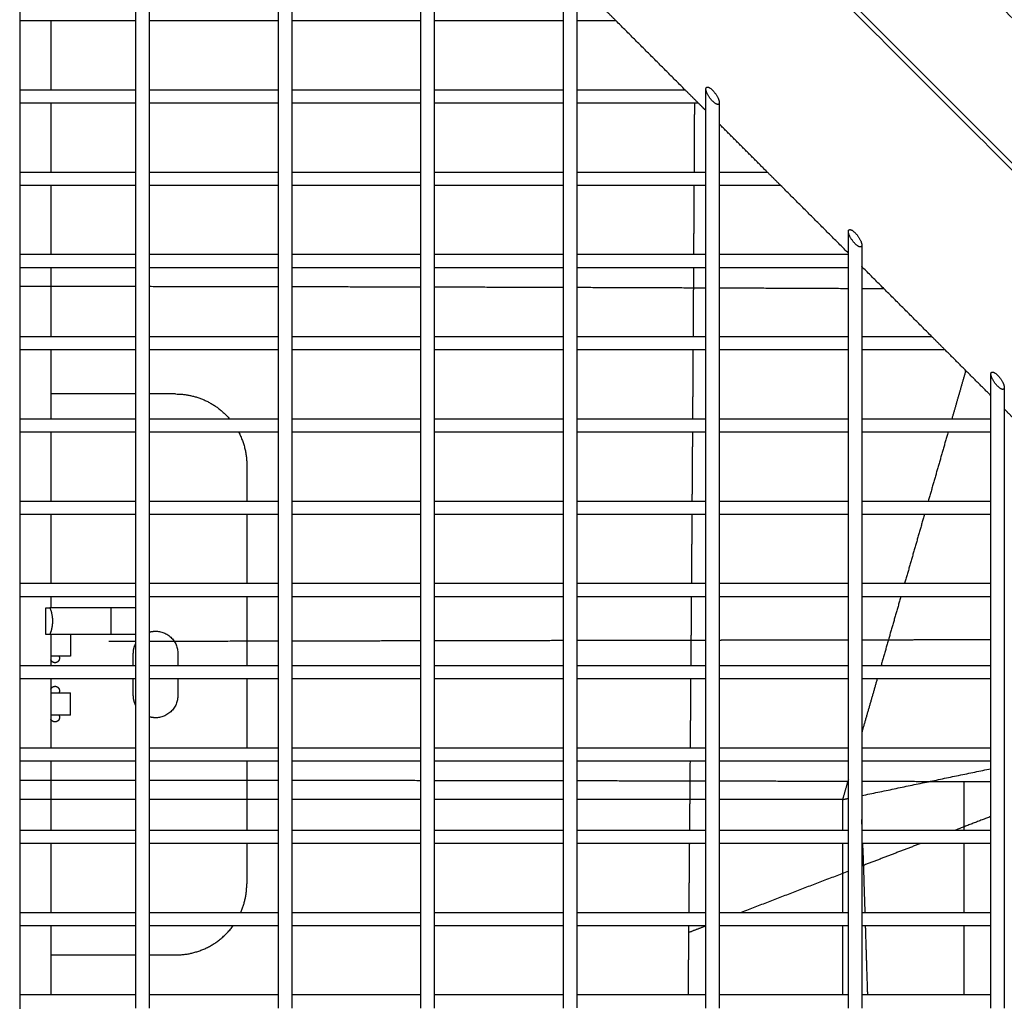
# Model space of a CAD drawing. Units: millimetres. Extents: x -4448 to 4448, y -4448 to 4448.
# Drawn here: x 19 to 370, y -766 to -416 of the extents above; entities that cross this region are included whole.
import ezdxf

# ---------------------------------------------------------------- set-up
doc = ezdxf.new("R2010")
doc.units = ezdxf.units.MM
doc.layers.add('DX-815', color=7, linetype='Continuous', true_color=0x000000)

msp = doc.modelspace()

# ---------------------------------------------------------------- linework, layer by layer
at = {"layer": 'DX-815', "lineweight": -3}
for points in [[(1130.23, -1032.9), (657.17, -559.78), (184.1, -86.67)], [(87.5, -184.33), (560.53, -657.42), (1033.56, -1130.51)], [(628.39, -533.49), (488.4, -393.49), (348.41, -253.49)], [(19.05, -294.42), (19.05, -619.43), (19.05, -944.44)], [(456.05, -498.71), (376.87, -419.52), (297.68, -340.34)], [(253.95, -348.31), (393.88, -488.27), (533.82, -628.22)], [(60.48, -416.51), (60.48, -414.12), (60.48, -411.74)], [(65.25, -411.74), (65.25, -414.13), (65.25, -416.51)], [(111.28, -416.51), (111.28, -414.12), (111.28, -411.74)], [(116.05, -411.74), (116.05, -414.12), (116.05, -416.51)], [(162.08, -416.51), (162.08, -414.13), (162.08, -411.74)], [(166.85, -411.73), (166.85, -414.12), (166.85, -416.51)], [(212.88, -416.51), (212.88, -414.12), (212.88, -411.74)], [(217.65, -411.74), (217.65, -414.13), (217.65, -416.51)], [(231.67, -416.51), (229.28, -414.13), (226.89, -411.74)], [(30.16, -416.51), (24.61, -416.51), (19.05, -416.51)], [(30.16, -416.51), (30.16, -428.79), (30.16, -441.07)], [(60.48, -416.51), (45.32, -416.51), (30.16, -416.51)], [(60.48, -441.07), (60.48, -428.79), (60.48, -416.51)], [(65.25, -416.51), (65.25, -428.79), (65.25, -441.07)], [(111.28, -416.51), (88.27, -416.51), (65.25, -416.51)], [(111.28, -441.07), (111.28, -428.79), (111.28, -416.51)], [(162.08, -416.51), (139.07, -416.51), (116.05, -416.51)], [(116.05, -416.51), (116.05, -428.79), (116.05, -441.06)], [(162.08, -441.07), (162.08, -428.79), (162.08, -416.51)], [(212.88, -416.51), (189.87, -416.51), (166.85, -416.51)], [(166.85, -416.51), (166.85, -428.79), (166.85, -441.07)], [(212.88, -441.07), (212.88, -428.79), (212.88, -416.51)], [(217.65, -416.51), (217.65, -428.79), (217.65, -441.07)], [(231.67, -416.51), (224.66, -416.51), (217.66, -416.51)], [(256.22, -441.07), (243.94, -428.79), (231.67, -416.51)], [(19.05, -441.07), (24.61, -441.07), (30.17, -441.07)], [(30.17, -441.07), (45.32, -441.07), (60.48, -441.07)], [(60.48, -445.84), (60.48, -443.45), (60.48, -441.07)], [(65.25, -441.07), (65.25, -443.46), (65.25, -445.84)], [(65.26, -441.07), (88.27, -441.07), (111.28, -441.07)], [(111.28, -445.84), (111.28, -443.46), (111.28, -441.07)], [(116.05, -441.06), (116.05, -443.45), (116.05, -445.84)], [(116.05, -441.07), (139.07, -441.07), (162.08, -441.07)], [(162.08, -445.84), (162.08, -443.45), (162.08, -441.07)], [(166.85, -441.07), (166.85, -443.46), (166.85, -445.84)], [(166.86, -441.07), (189.87, -441.07), (212.88, -441.07)], [(212.88, -445.84), (212.88, -443.45), (212.88, -441.07)], [(217.65, -441.07), (217.65, -443.45), (217.65, -445.84)], [(217.66, -441.07), (236.94, -441.07), (256.22, -441.07)], [(260.99, -445.84), (258.61, -443.46), (256.22, -441.07)], [(263.68, -448.53), (263.68, -444.67), (263.68, -440.82)], [(268.45, -445.59), (268.45, -449.45), (268.45, -453.3)], [(30.16, -445.84), (24.61, -445.84), (19.06, -445.84)], [(60.48, -445.84), (45.32, -445.84), (30.16, -445.84)], [(30.16, -445.84), (30.16, -458.12), (30.16, -470.4)], [(60.48, -470.39), (60.48, -458.12), (60.48, -445.84)], [(65.25, -445.84), (65.25, -458.12), (65.25, -470.4)], [(111.28, -445.84), (88.27, -445.84), (65.25, -445.84)], [(111.28, -470.4), (111.28, -458.12), (111.28, -445.84)], [(116.05, -445.84), (116.05, -458.12), (116.05, -470.4)], [(162.08, -445.84), (139.07, -445.84), (116.05, -445.84)], [(162.08, -470.4), (162.08, -458.12), (162.08, -445.84)], [(212.88, -445.84), (189.86, -445.84), (166.85, -445.84)], [(166.85, -445.84), (166.85, -458.12), (166.85, -470.4)], [(212.88, -470.39), (212.88, -458.12), (212.88, -445.84)], [(261, -445.84), (239.32, -445.84), (217.65, -445.84)], [(217.65, -445.84), (217.65, -458.12), (217.65, -470.4)], [(263.68, -448.53), (262.34, -447.18), (260.99, -445.84)], [(263.68, -470.4), (263.68, -459.46), (263.68, -448.53)], [(285.54, -470.4), (277, -461.85), (268.45, -453.3)], [(268.45, -453.3), (268.45, -461.85), (268.45, -470.4)], [(19.05, -470.4), (24.61, -470.4), (30.16, -470.4)], [(30.16, -470.4), (45.32, -470.4), (60.48, -470.4)], [(60.48, -475.17), (60.48, -472.78), (60.48, -470.39)], [(65.25, -470.4), (88.27, -470.4), (111.28, -470.4)], [(65.25, -470.4), (65.25, -472.78), (65.25, -475.17)], [(111.28, -475.17), (111.28, -472.78), (111.28, -470.4)], [(116.05, -470.4), (116.05, -472.78), (116.05, -475.17)], [(116.05, -470.4), (139.07, -470.4), (162.08, -470.4)], [(162.08, -475.17), (162.08, -472.78), (162.08, -470.4)], [(166.85, -470.4), (166.85, -472.78), (166.85, -475.17)], [(166.85, -470.4), (189.87, -470.4), (212.88, -470.4)], [(212.88, -475.17), (212.88, -472.78), (212.88, -470.39)], [(217.65, -470.4), (217.65, -472.78), (217.65, -475.17)], [(217.66, -470.4), (240.67, -470.4), (263.68, -470.4)], [(263.68, -475.17), (263.68, -472.78), (263.68, -470.4)], [(268.45, -470.4), (268.45, -472.78), (268.45, -475.17)], [(268.45, -470.4), (277, -470.4), (285.54, -470.4)], [(290.32, -475.17), (287.93, -472.78), (285.54, -470.4)], [(30.17, -475.17), (24.61, -475.17), (19.05, -475.17)], [(30.16, -475.17), (30.16, -487.45), (30.16, -499.73)], [(60.48, -475.17), (45.33, -475.17), (30.17, -475.17)], [(60.48, -499.73), (60.48, -487.45), (60.48, -475.17)], [(65.25, -475.17), (65.25, -487.45), (65.25, -499.73)], [(111.28, -475.17), (88.27, -475.17), (65.26, -475.17)], [(111.28, -499.73), (111.28, -487.45), (111.28, -475.17)], [(162.08, -475.17), (139.06, -475.17), (116.05, -475.17)], [(116.05, -475.17), (116.05, -487.45), (116.05, -499.73)], [(162.08, -499.73), (162.08, -487.45), (162.08, -475.17)], [(166.85, -475.17), (166.85, -487.45), (166.85, -499.73)], [(212.88, -475.17), (189.87, -475.17), (166.85, -475.17)], [(212.88, -499.73), (212.88, -487.45), (212.88, -475.17)], [(217.65, -475.17), (217.65, -487.45), (217.65, -499.73)], [(263.68, -475.17), (240.67, -475.17), (217.66, -475.17)], [(263.68, -499.72), (263.68, -487.45), (263.68, -475.17)], [(268.45, -475.17), (268.45, -487.45), (268.45, -499.73)], [(290.32, -475.17), (279.39, -475.17), (268.46, -475.17)], [(314.48, -499.33), (302.4, -487.25), (290.32, -475.17)], [(314.48, -499.33), (314.48, -495.48), (314.48, -491.62)], [(319.25, -496.39), (319.25, -500.45), (319.25, -504.5)], [(19.05, -499.73), (24.61, -499.73), (30.16, -499.73)], [(30.16, -499.73), (45.32, -499.73), (60.48, -499.73)], [(60.48, -504.5), (60.48, -502.11), (60.48, -499.73)], [(65.25, -499.73), (88.27, -499.73), (111.28, -499.73)], [(65.25, -499.73), (65.25, -502.11), (65.25, -504.5)], [(111.28, -504.5), (111.28, -502.11), (111.28, -499.73)], [(116.05, -499.73), (139.07, -499.73), (162.08, -499.73)], [(116.05, -499.73), (116.05, -502.11), (116.05, -504.5)], [(162.08, -504.5), (162.08, -502.11), (162.08, -499.73)], [(166.85, -499.73), (166.85, -502.11), (166.85, -504.5)], [(166.86, -499.73), (189.87, -499.73), (212.88, -499.73)], [(212.88, -504.5), (212.88, -502.11), (212.88, -499.73)], [(217.65, -499.73), (240.66, -499.73), (263.67, -499.73)], [(217.65, -499.73), (217.65, -502.11), (217.65, -504.5)], [(263.68, -504.5), (263.68, -502.11), (263.68, -499.72)], [(268.45, -499.73), (291.47, -499.73), (314.48, -499.73)], [(268.45, -499.73), (268.45, -502.11), (268.45, -504.5)], [(314.48, -499.73), (314.48, -499.53), (314.48, -499.33)], [(314.48, -504.5), (314.48, -502.11), (314.48, -499.73)], [(30.17, -504.5), (24.61, -504.5), (19.05, -504.5)], [(30.16, -504.5), (30.16, -516.78), (30.16, -529.06)], [(60.48, -504.5), (45.32, -504.5), (30.17, -504.5)], [(60.48, -529.05), (60.48, -516.78), (60.48, -504.5)], [(65.25, -504.5), (65.25, -516.78), (65.25, -529.06)], [(111.28, -504.5), (88.27, -504.5), (65.25, -504.5)], [(111.28, -529.06), (111.28, -516.78), (111.28, -504.5)], [(116.05, -504.5), (116.05, -516.78), (116.05, -529.06)], [(162.08, -504.5), (139.07, -504.5), (116.05, -504.5)], [(162.08, -529.06), (162.08, -516.78), (162.08, -504.5)], [(166.85, -504.5), (166.85, -516.78), (166.85, -529.05)], [(212.88, -504.5), (189.87, -504.5), (166.85, -504.5)], [(212.88, -529.06), (212.88, -516.78), (212.88, -504.5)], [(263.68, -504.5), (240.67, -504.5), (217.65, -504.5)], [(217.65, -504.5), (217.65, -516.78), (217.65, -529.06)], [(263.68, -529.06), (263.68, -516.78), (263.68, -504.5)], [(268.45, -504.5), (268.45, -516.78), (268.45, -529.06)], [(314.48, -504.5), (291.47, -504.5), (268.46, -504.5)], [(314.48, -529.05), (314.48, -516.78), (314.48, -504.5)], [(319.64, -504.5), (319.45, -504.31), (319.25, -504.11)], [(319.25, -504.5), (319.25, -516.78), (319.25, -529.06)], [(319.64, -504.5), (319.45, -504.5), (319.25, -504.5)], [(344.2, -529.06), (331.92, -516.78), (319.64, -504.5)], [(19.05, -529.06), (24.61, -529.06), (30.16, -529.06)], [(30.16, -529.06), (45.32, -529.06), (60.48, -529.06)], [(60.48, -533.83), (60.48, -531.44), (60.48, -529.05)], [(65.25, -529.06), (65.25, -531.44), (65.25, -533.83)], [(65.26, -529.06), (88.27, -529.06), (111.28, -529.06)], [(111.28, -533.83), (111.28, -531.44), (111.28, -529.06)], [(116.05, -529.06), (116.05, -531.44), (116.05, -533.83)], [(116.06, -529.06), (139.07, -529.06), (162.08, -529.06)], [(162.08, -533.83), (162.08, -531.44), (162.08, -529.06)], [(166.85, -529.05), (166.85, -531.44), (166.85, -533.83)], [(166.85, -529.06), (189.87, -529.06), (212.88, -529.06)], [(212.88, -533.83), (212.88, -531.44), (212.88, -529.06)], [(217.65, -529.06), (217.65, -531.44), (217.65, -533.83)], [(217.66, -529.06), (240.67, -529.06), (263.68, -529.06)], [(263.68, -533.83), (263.68, -531.44), (263.68, -529.06)], [(268.45, -529.06), (268.45, -531.44), (268.45, -533.83)], [(268.46, -529.06), (291.47, -529.06), (314.48, -529.06)], [(314.48, -533.83), (314.48, -531.44), (314.48, -529.05)], [(319.25, -529.06), (319.25, -531.44), (319.25, -533.83)], [(319.26, -529.06), (331.73, -529.06), (344.2, -529.06)], [(348.97, -533.83), (346.58, -531.44), (344.2, -529.06)], [(30.16, -533.83), (24.61, -533.83), (19.05, -533.83)], [(30.16, -533.83), (30.16, -541.68), (30.16, -549.53)], [(60.48, -533.83), (45.32, -533.83), (30.16, -533.83)], [(60.48, -549.53), (60.48, -541.68), (60.48, -533.83)], [(111.28, -533.83), (88.27, -533.83), (65.25, -533.83)], [(65.25, -533.83), (65.25, -541.68), (65.25, -549.53)], [(111.28, -558.39), (111.28, -546.11), (111.28, -533.83)], [(116.05, -533.83), (116.05, -546.11), (116.05, -558.39)], [(162.08, -533.83), (139.07, -533.83), (116.05, -533.83)], [(162.08, -558.39), (162.08, -546.11), (162.08, -533.83)], [(166.85, -533.83), (166.85, -546.11), (166.85, -558.38)], [(212.88, -533.83), (189.87, -533.83), (166.86, -533.83)], [(212.88, -558.38), (212.88, -546.11), (212.88, -533.83)], [(217.65, -533.83), (217.65, -546.11), (217.65, -558.39)], [(263.68, -533.83), (240.67, -533.83), (217.66, -533.83)], [(263.68, -558.39), (263.68, -546.11), (263.68, -533.83)], [(268.45, -533.83), (268.45, -546.11), (268.45, -558.39)], [(314.48, -533.83), (291.47, -533.83), (268.45, -533.83)], [(314.48, -558.39), (314.48, -546.11), (314.48, -533.83)], [(319.25, -533.83), (319.25, -546.11), (319.25, -558.39)], [(348.97, -533.83), (334.11, -533.83), (319.26, -533.83)], [(365.28, -550.14), (357.12, -541.99), (348.97, -533.83)], [(356.31, -541.17), (353.84, -549.78), (351.37, -558.39)], [(365.28, -550.14), (365.28, -546.28), (365.28, -542.42)], [(370.05, -547.19), (370.05, -551.06), (370.05, -554.92)], [(30.16, -549.53), (30.16, -553.96), (30.16, -558.39)], [(60.48, -549.53), (45.32, -549.53), (30.17, -549.53)], [(60.48, -638.35), (60.48, -593.94), (60.48, -549.53)], [(65.25, -549.53), (65.25, -591.98), (65.25, -634.44)], [(74.61, -549.53), (69.93, -549.53), (65.25, -549.53)], [(365.28, -558.39), (365.28, -554.26), (365.28, -550.14)], [(373.52, -558.39), (371.79, -556.65), (370.05, -554.92)], [(370.05, -554.92), (370.05, -556.65), (370.05, -558.39)], [(19.05, -558.39), (39.76, -558.39), (60.48, -558.39)], [(65.25, -558.39), (79.57, -558.39), (93.89, -558.39)], [(93.89, -558.39), (102.58, -558.39), (111.28, -558.39)], [(111.28, -563.16), (111.28, -560.77), (111.28, -558.39)], [(116.05, -558.39), (116.05, -560.77), (116.05, -563.16)], [(116.06, -558.39), (139.07, -558.39), (162.08, -558.39)], [(162.08, -563.16), (162.08, -560.77), (162.08, -558.39)], [(166.85, -558.38), (166.85, -560.77), (166.85, -563.16)], [(166.85, -558.39), (189.87, -558.39), (212.88, -558.39)], [(212.88, -563.16), (212.88, -560.77), (212.88, -558.38)], [(217.65, -558.39), (217.65, -560.77), (217.65, -563.16)], [(217.66, -558.39), (240.67, -558.39), (263.68, -558.39)], [(263.68, -563.16), (263.68, -560.77), (263.68, -558.39)], [(268.45, -558.39), (268.45, -560.77), (268.45, -563.16)], [(268.45, -558.39), (291.47, -558.39), (314.48, -558.39)], [(314.48, -563.16), (314.48, -560.77), (314.48, -558.39)], [(319.25, -558.39), (342.27, -558.39), (365.28, -558.39)], [(319.25, -558.39), (319.25, -560.77), (319.25, -563.16)], [(365.28, -563.16), (365.28, -560.77), (365.28, -558.39)], [(370.05, -558.39), (370.05, -560.77), (370.05, -563.16)], [(60.48, -563.16), (39.76, -563.16), (19.05, -563.16)], [(30.16, -563.16), (30.16, -575.44), (30.16, -587.71)], [(97.12, -563.16), (81.19, -563.16), (65.25, -563.16)], [(111.28, -563.16), (104.2, -563.16), (97.12, -563.16)], [(111.28, -587.71), (111.28, -575.44), (111.28, -563.16)], [(162.07, -563.16), (139.06, -563.16), (116.05, -563.16)], [(116.05, -563.16), (116.05, -575.44), (116.05, -587.71)], [(162.08, -587.71), (162.08, -575.44), (162.08, -563.16)], [(212.88, -563.16), (189.86, -563.16), (166.85, -563.16)], [(166.85, -563.16), (166.85, -575.44), (166.85, -587.71)], [(212.88, -587.71), (212.88, -575.44), (212.88, -563.16)], [(217.65, -563.16), (217.65, -575.44), (217.65, -587.71)], [(263.68, -563.16), (240.67, -563.16), (217.66, -563.16)], [(263.68, -587.71), (263.68, -575.44), (263.68, -563.16)], [(268.45, -563.16), (268.45, -575.44), (268.45, -587.71)], [(314.48, -563.16), (291.47, -563.16), (268.45, -563.16)], [(314.48, -587.71), (314.48, -575.44), (314.48, -563.16)], [(319.25, -563.16), (319.25, -575.44), (319.25, -587.71)], [(365.28, -563.16), (342.27, -563.16), (319.26, -563.16)], [(350, -563.16), (346.48, -575.43), (342.95, -587.71)], [(365.28, -587.71), (365.28, -575.44), (365.28, -563.16)], [(370.05, -563.16), (370.05, -575.44), (370.05, -587.71)], [(100.01, -574.93), (100.01, -581.32), (100.01, -587.71)], [(19.05, -587.71), (39.77, -587.71), (60.48, -587.71)], [(65.25, -587.71), (82.63, -587.71), (100.01, -587.71)], [(100.01, -587.71), (105.65, -587.71), (111.28, -587.71)], [(111.28, -592.49), (111.28, -590.1), (111.28, -587.71)], [(116.05, -587.71), (116.05, -590.1), (116.05, -592.49)], [(116.06, -587.71), (139.07, -587.71), (162.08, -587.71)], [(162.08, -592.49), (162.08, -590.1), (162.08, -587.71)], [(166.85, -587.71), (166.85, -590.1), (166.85, -592.49)], [(166.85, -587.71), (189.87, -587.71), (212.88, -587.71)], [(212.88, -592.49), (212.88, -590.1), (212.88, -587.71)], [(217.65, -587.71), (240.67, -587.71), (263.68, -587.71)], [(217.65, -587.71), (217.65, -590.1), (217.65, -592.49)], [(263.68, -592.49), (263.68, -590.1), (263.68, -587.71)], [(268.45, -587.71), (268.45, -590.1), (268.45, -592.49)], [(268.45, -587.71), (291.47, -587.71), (314.48, -587.71)], [(314.48, -592.49), (314.48, -590.1), (314.48, -587.71)], [(319.25, -587.71), (342.27, -587.71), (365.28, -587.71)], [(319.25, -587.71), (319.25, -590.1), (319.25, -592.49)], [(365.28, -592.49), (365.28, -590.1), (365.28, -587.71)], [(370.05, -587.71), (370.05, -590.1), (370.05, -592.49)], [(60.48, -592.49), (39.76, -592.49), (19.05, -592.49)], [(30.16, -592.49), (30.16, -604.77), (30.16, -617.04)], [(100.02, -592.49), (82.64, -592.49), (65.26, -592.49)], [(100.01, -592.49), (100.01, -604.77), (100.01, -617.04)], [(111.28, -592.49), (105.65, -592.49), (100.02, -592.49)], [(111.28, -617.04), (111.28, -604.77), (111.28, -592.49)], [(116.05, -592.49), (116.05, -604.77), (116.05, -617.04)], [(162.08, -592.49), (139.07, -592.49), (116.05, -592.49)], [(162.08, -617.04), (162.08, -604.77), (162.08, -592.49)], [(212.88, -592.49), (189.87, -592.49), (166.85, -592.49)], [(166.85, -592.49), (166.85, -604.77), (166.85, -617.04)], [(212.88, -617.04), (212.88, -604.77), (212.88, -592.49)], [(217.65, -592.49), (217.65, -604.77), (217.65, -617.04)], [(263.68, -592.49), (240.67, -592.49), (217.66, -592.49)], [(263.68, -617.04), (263.68, -604.77), (263.68, -592.49)], [(268.45, -592.49), (268.45, -604.77), (268.45, -617.04)], [(314.48, -592.49), (291.47, -592.49), (268.46, -592.49)], [(314.48, -617.04), (314.48, -604.77), (314.48, -592.49)], [(319.25, -592.49), (319.25, -604.77), (319.25, -617.04)], [(365.28, -592.49), (342.27, -592.49), (319.26, -592.49)], [(341.58, -592.49), (338.05, -604.76), (334.53, -617.04)], [(365.28, -617.04), (365.28, -604.77), (365.28, -592.49)], [(370.05, -592.49), (370.05, -604.77), (370.05, -617.04)], [(19.05, -617.04), (39.77, -617.04), (60.48, -617.04)], [(65.26, -617.04), (82.64, -617.04), (100.01, -617.04)], [(100.01, -617.04), (105.65, -617.04), (111.28, -617.04)], [(111.28, -621.82), (111.28, -619.43), (111.28, -617.04)], [(116.05, -617.04), (116.05, -619.43), (116.05, -621.82)], [(116.06, -617.04), (139.07, -617.04), (162.08, -617.04)], [(162.08, -621.82), (162.08, -619.43), (162.08, -617.04)], [(166.85, -617.04), (166.85, -619.43), (166.85, -621.82)], [(166.85, -617.04), (189.87, -617.04), (212.88, -617.04)], [(212.88, -621.82), (212.88, -619.43), (212.88, -617.04)], [(217.65, -617.04), (217.65, -619.43), (217.65, -621.82)], [(217.66, -617.04), (240.67, -617.04), (263.68, -617.04)], [(263.68, -621.82), (263.68, -619.43), (263.68, -617.04)], [(268.45, -617.04), (268.45, -619.43), (268.45, -621.82)], [(268.45, -617.04), (291.47, -617.04), (314.48, -617.04)], [(314.48, -621.82), (314.48, -619.43), (314.48, -617.04)], [(319.25, -617.04), (319.25, -619.43), (319.25, -621.82)], [(319.26, -617.04), (342.27, -617.04), (365.28, -617.04)], [(365.28, -621.82), (365.28, -619.43), (365.28, -617.04)], [(370.05, -617.04), (370.05, -619.43), (370.05, -621.82)], [(60.48, -621.82), (39.76, -621.82), (19.05, -621.82)], [(30.16, -621.82), (30.16, -623.77), (30.16, -625.73)], [(100.01, -621.82), (82.63, -621.82), (65.25, -621.82)], [(111.28, -621.82), (105.65, -621.82), (100.01, -621.82)], [(100.01, -621.82), (100.01, -634.1), (100.01, -646.37)], [(111.28, -646.37), (111.28, -634.1), (111.28, -621.82)], [(116.05, -621.82), (116.05, -634.09), (116.05, -646.37)], [(162.08, -621.82), (139.07, -621.82), (116.05, -621.82)], [(162.08, -646.37), (162.08, -634.1), (162.08, -621.82)], [(166.85, -621.82), (166.85, -634.1), (166.85, -646.37)], [(212.88, -621.82), (189.87, -621.82), (166.86, -621.82)], [(212.88, -646.37), (212.88, -634.1), (212.88, -621.82)], [(217.65, -621.82), (217.65, -634.1), (217.65, -646.37)], [(263.68, -621.82), (240.67, -621.82), (217.66, -621.82)], [(263.68, -646.37), (263.68, -634.1), (263.68, -621.82)], [(268.45, -621.82), (268.45, -634.1), (268.45, -646.37)], [(314.48, -621.82), (291.47, -621.82), (268.45, -621.82)], [(314.48, -646.37), (314.48, -634.1), (314.48, -621.82)], [(365.28, -621.82), (342.27, -621.82), (319.25, -621.82)], [(319.25, -621.82), (319.25, -634.09), (319.25, -646.37)], [(333.16, -621.82), (329.63, -634.09), (326.11, -646.37)], [(365.28, -646.37), (365.28, -634.1), (365.28, -621.82)], [(370.05, -621.82), (370.05, -634.09), (370.05, -646.37)], [(28.34, -635.25), (28.34, -630.49), (28.34, -625.73)], [(28.34, -625.73), (29.07, -625.73), (29.8, -625.73)], [(51.51, -625.73), (40.65, -625.73), (29.8, -625.73)], [(29.8, -635.25), (29.07, -635.25), (28.34, -635.25)], [(51.51, -635.25), (40.65, -635.25), (29.8, -635.25)], [(30.16, -635.25), (30.16, -639.11), (30.16, -642.97)], [(37.21, -635.25), (37.21, -639.11), (37.21, -642.97)], [(65.25, -634.44), (65.25, -640.4), (65.25, -646.37)], [(50.79, -637.7), (55.64, -637.69), (60.48, -637.68)], [(60.48, -646.37), (60.48, -642.36), (60.48, -638.35)], [(65.25, -637.67), (88.27, -637.62), (111.28, -637.57)], [(116.06, -637.56), (119.5, -637.55), (122.94, -637.54)], [(122.94, -637.54), (142.51, -637.5), (162.08, -637.46)], [(166.86, -637.45), (181.3, -637.42), (195.74, -637.39)], [(195.74, -637.39), (204.31, -637.38), (212.88, -637.36)], [(217.66, -637.35), (240.67, -637.31), (263.68, -637.27)], [(268.45, -637.26), (268.81, -637.26), (269.16, -637.25)], [(269.16, -637.25), (291.82, -637.21), (314.48, -637.18)], [(319.26, -637.17), (331.2, -637.15), (343.14, -637.12)], [(343.14, -637.12), (354.21, -637.11), (365.28, -637.09)], [(59.56, -646.37), (59.56, -644.21), (59.56, -642.05)], [(75.44, -642.05), (75.44, -644.21), (75.44, -646.37)], [(30.16, -642.97), (30.16, -643.64), (30.16, -644.32)], [(30.16, -644.32), (30.16, -645.35), (30.16, -646.37)], [(33.03, -642.97), (32.15, -642.97), (31.28, -642.97)], [(37.21, -642.97), (35.12, -642.97), (33.03, -642.97)], [(19.05, -646.37), (39.31, -646.37), (59.57, -646.37)], [(59.57, -646.37), (60.02, -646.37), (60.48, -646.37)], [(60.48, -651.15), (60.48, -648.76), (60.48, -646.37)], [(65.25, -646.37), (65.25, -648.76), (65.25, -651.15)], [(65.25, -646.37), (70.35, -646.37), (75.44, -646.37)], [(75.44, -646.37), (87.73, -646.37), (100.02, -646.37)], [(100.02, -646.37), (105.65, -646.37), (111.28, -646.37)], [(111.28, -651.15), (111.28, -648.76), (111.28, -646.37)], [(116.05, -646.37), (139.07, -646.37), (162.08, -646.37)], [(116.05, -646.37), (116.05, -648.76), (116.05, -651.15)], [(162.08, -651.15), (162.08, -648.76), (162.08, -646.37)], [(166.85, -646.37), (166.85, -648.76), (166.85, -651.15)], [(166.86, -646.37), (189.87, -646.37), (212.88, -646.37)], [(212.88, -651.15), (212.88, -648.76), (212.88, -646.37)], [(217.65, -646.37), (240.67, -646.37), (263.68, -646.37)], [(217.65, -646.37), (217.65, -648.76), (217.65, -651.15)], [(263.68, -651.15), (263.68, -648.76), (263.68, -646.37)], [(268.45, -646.37), (268.45, -648.76), (268.45, -651.15)], [(268.46, -646.37), (291.47, -646.37), (314.48, -646.37)], [(314.48, -651.15), (314.48, -648.76), (314.48, -646.37)], [(319.25, -646.37), (342.27, -646.37), (365.28, -646.37)], [(319.25, -646.37), (319.25, -648.76), (319.25, -651.15)], [(365.28, -651.15), (365.28, -648.76), (365.28, -646.37)], [(370.05, -646.37), (370.05, -648.76), (370.05, -651.15)], [(59.57, -651.15), (39.31, -651.15), (19.05, -651.15)], [(30.16, -651.15), (30.16, -652.97), (30.16, -654.78)], [(59.56, -657.03), (59.56, -654.09), (59.56, -651.15)], [(60.47, -651.15), (60.02, -651.15), (59.57, -651.15)], [(60.48, -660.73), (60.48, -655.94), (60.48, -651.15)], [(75.44, -651.15), (70.35, -651.15), (65.25, -651.15)], [(65.25, -651.15), (65.25, -657.9), (65.25, -664.65)], [(75.44, -651.15), (75.44, -654.09), (75.44, -657.03)], [(100.01, -651.15), (87.73, -651.15), (75.44, -651.15)], [(100.01, -651.15), (100.01, -663.42), (100.01, -675.7)], [(111.28, -651.15), (105.65, -651.15), (100.01, -651.15)], [(111.28, -675.7), (111.28, -663.43), (111.28, -651.15)], [(116.05, -651.15), (116.05, -663.43), (116.05, -675.7)], [(162.08, -651.15), (139.07, -651.15), (116.06, -651.15)], [(162.08, -675.7), (162.08, -663.43), (162.08, -651.15)], [(166.85, -651.15), (166.85, -663.43), (166.85, -675.7)], [(212.88, -651.15), (189.87, -651.15), (166.86, -651.15)], [(212.88, -675.7), (212.88, -663.42), (212.88, -651.15)], [(263.68, -651.15), (240.67, -651.15), (217.65, -651.15)], [(217.65, -651.15), (217.65, -663.42), (217.65, -675.7)], [(263.68, -675.7), (263.68, -663.43), (263.68, -651.15)], [(268.45, -651.15), (268.45, -663.43), (268.45, -675.7)], [(314.48, -651.15), (291.47, -651.15), (268.45, -651.15)], [(314.48, -675.7), (314.48, -663.43), (314.48, -651.15)], [(324.74, -651.14), (321.99, -660.69), (319.25, -670.23)], [(365.28, -651.15), (342.27, -651.15), (319.25, -651.15)], [(319.25, -651.15), (319.25, -663.43), (319.25, -675.7)], [(365.28, -675.7), (365.28, -663.43), (365.28, -651.15)], [(370.05, -651.15), (370.05, -663.43), (370.05, -675.7)], [(30.16, -654.78), (30.16, -655.46), (30.16, -656.14)], [(30.16, -656.14), (30.16, -660.11), (30.16, -664.08)], [(31.28, -656.14), (32.16, -656.14), (33.03, -656.14)], [(33.03, -656.14), (35.12, -656.14), (37.21, -656.14)], [(37.21, -664.08), (37.21, -660.11), (37.21, -656.14)], [(60.48, -749.55), (60.48, -705.14), (60.48, -660.73)], [(30.16, -664.08), (30.16, -664.75), (30.16, -665.43)], [(30.16, -665.43), (30.16, -670.57), (30.16, -675.7)], [(33.02, -664.08), (32.15, -664.08), (31.28, -664.08)], [(37.21, -664.08), (35.12, -664.08), (33.02, -664.08)], [(65.25, -664.65), (65.25, -707.1), (65.25, -749.55)], [(19.05, -675.7), (39.77, -675.7), (60.48, -675.7)], [(65.25, -675.7), (82.63, -675.7), (100.01, -675.7)], [(100.01, -675.7), (105.65, -675.7), (111.28, -675.7)], [(111.28, -680.48), (111.28, -678.09), (111.28, -675.7)], [(116.05, -675.7), (116.05, -678.09), (116.05, -680.48)], [(116.06, -675.7), (139.07, -675.7), (162.08, -675.7)], [(162.08, -680.48), (162.08, -678.09), (162.08, -675.7)], [(166.85, -675.7), (189.87, -675.7), (212.88, -675.7)], [(166.85, -675.7), (166.85, -678.09), (166.85, -680.48)], [(212.88, -680.48), (212.88, -678.09), (212.88, -675.7)], [(217.65, -675.7), (240.67, -675.7), (263.68, -675.7)], [(217.65, -675.7), (217.65, -678.09), (217.65, -680.48)], [(263.68, -680.48), (263.68, -678.09), (263.68, -675.7)], [(268.45, -675.7), (268.45, -678.09), (268.45, -680.48)], [(268.46, -675.7), (291.47, -675.7), (314.48, -675.7)], [(314.48, -680.48), (314.48, -678.09), (314.48, -675.7)], [(319.25, -675.7), (319.25, -678.09), (319.25, -680.48)], [(319.26, -675.7), (342.27, -675.7), (365.28, -675.7)], [(365.28, -680.48), (365.28, -678.09), (365.28, -675.7)], [(370.05, -675.7), (370.05, -678.09), (370.05, -680.48)], [(60.48, -680.48), (39.77, -680.48), (19.05, -680.48)], [(30.16, -680.48), (30.16, -692.75), (30.16, -705.03)], [(100.01, -680.48), (82.63, -680.48), (65.25, -680.48)], [(100.01, -680.48), (100.01, -692.75), (100.01, -705.03)], [(111.28, -680.48), (105.65, -680.48), (100.01, -680.48)], [(111.28, -705.03), (111.28, -692.75), (111.28, -680.48)], [(116.05, -680.48), (116.05, -692.75), (116.05, -705.03)], [(162.08, -680.48), (139.07, -680.48), (116.05, -680.48)], [(162.08, -705.03), (162.08, -692.75), (162.08, -680.48)], [(166.85, -680.48), (166.85, -692.75), (166.85, -705.03)], [(212.88, -680.48), (189.86, -680.48), (166.85, -680.48)], [(212.88, -705.03), (212.88, -692.75), (212.88, -680.48)], [(217.65, -680.48), (217.65, -692.75), (217.65, -705.03)], [(263.68, -680.48), (240.67, -680.48), (217.66, -680.48)], [(263.68, -705.03), (263.68, -692.75), (263.68, -680.48)], [(268.45, -680.48), (268.45, -692.75), (268.45, -705.03)], [(314.48, -680.48), (291.47, -680.48), (268.45, -680.48)], [(314.48, -705.03), (314.48, -692.75), (314.48, -680.48)], [(319.25, -680.48), (319.25, -692.75), (319.25, -705.03)], [(365.28, -680.48), (342.27, -680.48), (319.26, -680.48)], [(365.28, -705.03), (365.28, -692.75), (365.28, -680.48)], [(370.05, -680.48), (370.05, -692.75), (370.05, -705.03)], [(319.25, -692.72), (342.27, -687.92), (365.28, -683.13)], [(314.48, -686.87), (313.43, -690.51), (312.39, -694.15)], [(355.77, -705.03), (355.77, -696.36), (355.77, -687.69)], [(60.48, -694.15), (39.76, -694.15), (19.05, -694.15)], [(111.28, -694.15), (88.27, -694.15), (65.26, -694.15)], [(162.08, -694.15), (139.07, -694.15), (116.06, -694.15)], [(212.88, -694.15), (189.87, -694.15), (166.85, -694.15)], [(263.68, -694.15), (240.67, -694.15), (217.66, -694.15)], [(312.39, -694.15), (290.42, -694.15), (268.46, -694.15)], [(312.39, -694.15), (313.43, -693.93), (314.48, -693.71)], [(319.41, -705.03), (319.33, -703.15), (319.25, -701.27)], [(365.28, -700.18), (358.97, -702.61), (352.65, -705.03)], [(19.06, -705.03), (39.77, -705.03), (60.48, -705.03)], [(60.48, -705.03), (60.48, -705.03), (60.48, -705.03)], [(65.25, -705.03), (82.63, -705.03), (100.01, -705.03)], [(100.01, -705.03), (105.65, -705.03), (111.28, -705.03)], [(111.28, -709.81), (111.28, -707.42), (111.28, -705.03)], [(116.05, -705.03), (139.07, -705.03), (162.08, -705.03)], [(116.05, -705.03), (116.05, -707.42), (116.05, -709.81)], [(162.08, -709.81), (162.08, -707.42), (162.08, -705.03)], [(166.85, -705.03), (166.85, -707.42), (166.85, -709.81)], [(166.86, -705.03), (189.87, -705.03), (212.87, -705.03)], [(212.88, -709.81), (212.88, -707.42), (212.88, -705.03)], [(217.65, -705.03), (240.67, -705.03), (263.68, -705.03)], [(217.65, -705.03), (217.65, -707.42), (217.65, -709.81)], [(263.68, -709.8), (263.68, -707.42), (263.68, -705.03)], [(268.45, -705.03), (291.47, -705.03), (314.48, -705.03)], [(268.45, -705.03), (268.45, -707.42), (268.45, -709.81)], [(314.48, -709.81), (314.48, -707.42), (314.48, -705.03)], [(319.25, -705.03), (342.27, -705.03), (365.28, -705.03)], [(319.25, -705.03), (319.25, -707.42), (319.25, -709.81)], [(365.28, -709.81), (365.28, -707.42), (365.28, -705.03)], [(370.05, -705.03), (370.05, -707.42), (370.05, -709.81)], [(60.48, -709.81), (39.76, -709.81), (19.05, -709.81)], [(30.16, -709.81), (30.16, -722.08), (30.16, -734.36)], [(100.02, -709.81), (82.63, -709.81), (65.25, -709.81)], [(100.01, -709.81), (100.01, -716.98), (100.01, -724.15)], [(111.28, -709.81), (105.65, -709.81), (100.02, -709.81)], [(111.28, -734.36), (111.28, -722.08), (111.28, -709.81)], [(116.05, -709.81), (116.05, -722.08), (116.05, -734.36)], [(162.08, -709.81), (139.07, -709.81), (116.05, -709.81)], [(162.08, -734.36), (162.08, -722.08), (162.08, -709.81)], [(166.85, -709.81), (166.85, -722.08), (166.85, -734.36)], [(212.88, -709.81), (189.87, -709.81), (166.86, -709.81)], [(212.88, -734.36), (212.88, -722.08), (212.88, -709.81)], [(263.68, -709.81), (240.67, -709.81), (217.65, -709.81)], [(217.65, -709.81), (217.65, -722.08), (217.65, -734.36)], [(263.68, -734.36), (263.68, -722.08), (263.68, -709.8)], [(268.45, -709.81), (268.45, -722.08), (268.45, -734.36)], [(314.48, -709.81), (291.47, -709.81), (268.46, -709.81)], [(314.48, -734.36), (314.48, -722.08), (314.48, -709.81)], [(365.28, -709.81), (342.27, -709.81), (319.25, -709.81)], [(340.22, -709.81), (329.74, -713.83), (319.25, -717.86)], [(319.25, -709.81), (319.25, -722.08), (319.25, -734.36)], [(319.85, -715.45), (319.73, -712.63), (319.61, -709.81)], [(355.78, -734.36), (355.77, -722.08), (355.77, -709.81)], [(365.28, -734.36), (365.28, -722.08), (365.28, -709.81)], [(370.05, -709.81), (370.05, -722.08), (370.05, -734.36)], [(320.45, -734.36), (320.15, -724.91), (319.85, -715.45)], [(314.48, -719.7), (295.39, -727.03), (276.3, -734.36)], [(19.05, -734.36), (39.76, -734.36), (60.48, -734.36)], [(65.26, -734.36), (81.56, -734.36), (97.87, -734.36)], [(97.87, -734.36), (104.57, -734.36), (111.28, -734.36)], [(111.28, -739.14), (111.28, -736.75), (111.28, -734.36)], [(116.05, -734.36), (116.05, -736.75), (116.05, -739.13)], [(116.06, -734.36), (139.07, -734.36), (162.08, -734.36)], [(162.08, -739.14), (162.08, -736.75), (162.08, -734.36)], [(166.85, -734.36), (189.87, -734.36), (212.88, -734.36)], [(166.85, -734.36), (166.85, -736.75), (166.85, -739.14)], [(212.88, -739.14), (212.88, -736.75), (212.88, -734.36)], [(217.65, -734.36), (240.67, -734.36), (263.68, -734.36)], [(217.65, -734.36), (217.65, -736.75), (217.65, -739.14)], [(263.68, -739.14), (263.68, -736.75), (263.68, -734.36)], [(268.45, -734.36), (268.45, -736.75), (268.45, -739.14)], [(268.46, -734.36), (291.47, -734.36), (314.48, -734.36)], [(314.48, -739.14), (314.48, -736.75), (314.48, -734.36)], [(319.25, -734.36), (342.26, -734.36), (365.27, -734.36)], [(319.25, -734.36), (319.25, -736.75), (319.25, -739.14)], [(365.28, -739.13), (365.28, -736.75), (365.28, -734.36)], [(370.05, -734.36), (370.05, -736.75), (370.05, -739.14)], [(60.48, -739.14), (39.77, -739.14), (19.06, -739.14)], [(30.16, -739.14), (30.16, -744.35), (30.16, -749.55)], [(95.12, -739.14), (80.19, -739.14), (65.26, -739.14)], [(111.28, -739.14), (103.2, -739.14), (95.12, -739.14)], [(111.28, -763.69), (111.28, -751.41), (111.28, -739.14)], [(116.05, -739.13), (116.05, -751.41), (116.05, -763.69)], [(162.08, -739.14), (139.07, -739.14), (116.05, -739.14)], [(162.08, -763.69), (162.08, -751.41), (162.08, -739.14)], [(166.85, -739.14), (166.85, -751.41), (166.85, -763.69)], [(212.88, -739.14), (189.87, -739.14), (166.86, -739.14)], [(212.88, -763.69), (212.88, -751.41), (212.88, -739.14)], [(217.65, -739.14), (217.65, -751.41), (217.65, -763.69)], [(263.68, -739.14), (240.67, -739.14), (217.66, -739.14)], [(263.68, -739.21), (260.64, -740.38), (257.61, -741.54)], [(263.68, -763.69), (263.68, -751.41), (263.68, -739.14)], [(314.48, -739.14), (291.47, -739.14), (268.45, -739.14)], [(268.45, -739.14), (268.45, -751.41), (268.45, -763.69)], [(314.48, -763.69), (314.48, -751.41), (314.48, -739.14)], [(365.28, -739.14), (342.27, -739.14), (319.25, -739.14)], [(319.25, -739.14), (319.25, -751.41), (319.25, -763.69)], [(321.37, -763.69), (320.98, -751.41), (320.6, -739.14)], [(355.78, -763.69), (355.78, -751.41), (355.78, -739.14)], [(365.28, -763.69), (365.28, -751.41), (365.28, -739.13)], [(370.05, -739.14), (370.05, -751.41), (370.05, -763.69)], [(30.16, -749.55), (30.16, -756.62), (30.16, -763.69)], [(30.16, -749.55), (45.32, -749.55), (60.48, -749.55)], [(60.48, -763.69), (60.48, -756.62), (60.48, -749.55)], [(65.25, -749.55), (65.25, -756.62), (65.25, -763.69)], [(65.25, -749.55), (69.93, -749.55), (74.61, -749.55)], [(19.06, -763.69), (24.61, -763.69), (30.16, -763.69)], [(30.16, -763.69), (45.32, -763.69), (60.48, -763.69)], [(60.48, -768.47), (60.48, -766.08), (60.48, -763.69)], [(65.25, -763.69), (88.27, -763.69), (111.28, -763.69)], [(65.25, -763.69), (65.25, -766.08), (65.25, -768.47)], [(111.28, -768.47), (111.28, -766.08), (111.28, -763.69)], [(116.05, -763.69), (139.07, -763.69), (162.08, -763.69)], [(116.05, -763.69), (116.05, -766.08), (116.05, -768.47)], [(162.08, -768.47), (162.08, -766.08), (162.08, -763.69)], [(166.85, -763.69), (189.87, -763.69), (212.88, -763.69)], [(166.85, -763.69), (166.85, -766.08), (166.85, -768.47)], [(212.88, -768.47), (212.88, -766.08), (212.88, -763.69)], [(217.65, -763.69), (240.66, -763.69), (263.67, -763.69)], [(217.65, -763.69), (217.65, -766.08), (217.65, -768.46)], [(263.68, -768.47), (263.68, -766.08), (263.68, -763.69)], [(268.45, -763.69), (268.45, -766.08), (268.45, -768.47)], [(268.46, -763.69), (291.47, -763.69), (314.48, -763.69)], [(314.48, -768.47), (314.48, -766.08), (314.48, -763.69)], [(319.25, -763.69), (342.27, -763.69), (365.28, -763.69)], [(319.25, -763.69), (319.25, -766.08), (319.25, -768.47)], [(365.28, -768.47), (365.28, -766.08), (365.28, -763.69)], [(370.05, -763.69), (370.05, -766.08), (370.05, -768.47)]]:
    msp.add_open_spline(points, degree=2, dxfattribs=at)
for points, weights, knots in [([(263.68, -440.82), (263.68, -438.87), (266.07, -441.26), (268.45, -443.65), (268.45, -445.59)], [1, 0.707106781187, 1, 0.707106781187, 1], [-1.128, -1.128, -1.128, -0.846, -0.846, -0.564, -0.564, -0.564]), ([(268.45, -445.59), (268.45, -447.54), (266.07, -445.16), (263.68, -442.77), (263.68, -440.82)], [1, 0.707106781187, 1, 0.707106781187, 1], [-0.564, -0.564, -0.564, -0.282, -0.282, 0, 0, 0]), ([(314.48, -491.62), (314.48, -489.67), (316.87, -492.06), (319.25, -494.45), (319.25, -496.39)], [1, 0.707106781187, 1, 0.707106781187, 1], [-1.128, -1.128, -1.128, -0.846, -0.846, -0.564, -0.564, -0.564]), ([(319.25, -496.39), (319.25, -498.34), (316.87, -495.96), (314.48, -493.57), (314.48, -491.62)], [1, 0.707106781187, 1, 0.707106781187, 1], [-0.564, -0.564, -0.564, -0.282, -0.282, 0, 0, 0]), ([(365.28, -542.42), (365.28, -540.47), (367.67, -542.86), (370.05, -545.25), (370.05, -547.19)], [1, 0.707106781187, 1, 0.707106781187, 1], [-1.128, -1.128, -1.128, -0.846, -0.846, -0.564, -0.564, -0.564]), ([(370.05, -547.19), (370.05, -549.14), (367.67, -546.76), (365.28, -544.37), (365.28, -542.42)], [1, 0.707106781187, 1, 0.707106781187, 1], [-0.564, -0.564, -0.564, -0.282, -0.282, 0, 0, 0]), ([(29.8, -625.73), (30.73, -628.02), (30.73, -630.49), (30.73, -632.96), (29.8, -635.25)], [0.888807693073, 0.925406525982, 1, 0.925406525982, 0.888807693073], [-0.4024339, -0.4024339, -0.4024339, -0.201217, -0.201217, 0, 0, 0]), ([(65.26, -634.43), (66.36, -634.11), (67.5, -634.11), (75.44, -634.11), (75.44, -642.05)], [0.908940222656, 0.94361566772, 1, 0.707106781187, 1], [-0.5853711, -0.5853711, -0.5853711, -0.4908739, -0.4908739, 0, 0, 0]), ([(33.03, -642.97), (33.08, -643.06), (33.12, -643.16), (33.52, -644.14), (32.77, -644.89), (32.02, -645.64), (31.04, -645.23), (30.4, -644.97), (30.16, -644.32)], [0.966355002785, 0.981045759919, 1, 0.831469612303, 1, 0.831469612303, 1, 0.883740603532, 0.927882514529], [-0.2291744, -0.2291744, -0.2291744, -0.2208932, -0.2208932, -0.1472622, -0.1472622, -0.0736311, -0.0736311, -0.0228372, -0.0228372, -0.0228372]), ([(30.16, -654.78), (30.41, -654.14), (31.04, -653.88), (32.02, -653.47), (32.77, -654.22), (33.52, -654.97), (33.12, -655.95), (33.08, -656.05), (33.02, -656.14)], [0.92775627422, 0.883907281316, 1, 0.831469612303, 1, 0.831469612303, 1, 0.980505210963, 0.9655205498], [-0.2716142, -0.2716142, -0.2716142, -0.2208932, -0.2208932, -0.1472622, -0.1472622, -0.0736311, -0.0736311, -0.0651138, -0.0651138, -0.0651138]), ([(75.44, -657.03), (75.44, -664.97), (67.5, -664.97), (66.35, -664.97), (65.25, -664.65)], [1, 0.707106781187, 1, 0.943504530455, 0.908803611785], [-0.9817477, -0.9817477, -0.9817477, -0.4908739, -0.4908739, -0.3961904, -0.3961904, -0.3961904]), ([(33.02, -664.08), (33.08, -664.17), (33.12, -664.26), (33.52, -665.24), (32.77, -665.99), (32.02, -666.74), (31.04, -666.34), (30.4, -666.07), (30.16, -665.43)], [0.965520549799, 0.980505210962, 1, 0.831469612303, 1, 0.831469612303, 1, 0.883740603532, 0.927882514529], [-0.2294105, -0.2294105, -0.2294105, -0.2208932, -0.2208932, -0.1472622, -0.1472622, -0.0736311, -0.0736311, -0.0228372, -0.0228372, -0.0228372])]:
    msp.add_rational_spline(points, weights, degree=2, knots=knots, dxfattribs=at)
for points, weights in [([(259.56, -470.4), (259.63, -458.12), (259.69, -445.84)], [0.999501806044, 0.999500589334, 0.999499436137]), ([(259.39, -499.73), (259.46, -487.45), (259.53, -475.17)], [0.999504803351, 0.999503510763, 0.99950228169]), ([(259.21, -529.05), (259.29, -516.78), (259.36, -504.5)], [0.999507981839, 0.999506613418, 0.999505308509]), ([(19.05, -511.12), (39.77, -511.13), (60.48, -511.15)], [0.999949004173, 0.999895666323, 0.999853051623]), ([(65.25, -511.15), (88.27, -511.18), (111.28, -511.22)], [0.999843372724, 0.999797400748, 0.999764664506]), ([(116.05, -511.23), (139.07, -511.27), (162.08, -511.33)], [0.999758014656, 0.999726649783, 0.999708522114]), ([(166.86, -511.34), (189.87, -511.4), (212.88, -511.47)], [0.999704899708, 0.999688145517, 0.999684630464]), ([(217.65, -511.49), (240.67, -511.57), (263.68, -511.66)], [0.99968404353, 0.999681901374, 0.999693009196]), ([(268.45, -511.68), (291.47, -511.77), (314.48, -511.88)], [0.999695455861, 0.999707942002, 0.999733686775]), ([(319.26, -511.9), (323.17, -511.92), (327.08, -511.94)], [0.999739177669, 0.999743788716, 0.999748782992]), ([(259.02, -558.39), (259.11, -546.11), (259.18, -533.83)], [0.999511341788, 0.999509897437, 0.999508516603]), ([(74.61, -549.53), (86.28, -549.53), (93.89, -558.39)], [1, 0.840094836654, 0.854790241858]), ([(97.12, -563.16), (100.01, -568.69), (100.01, -574.93)], [0.873533736536, 0.907646402323, 1]), ([(258.82, -587.71), (258.91, -575.44), (258.99, -563.16)], [0.999514882933, 0.999513362652, 0.999511905894]), ([(258.62, -617.04), (258.71, -604.77), (258.79, -592.49)], [0.999518605372, 0.999517009244, 0.999515476637]), ([(258.4, -646.37), (258.49, -634.1), (258.58, -621.82)], [0.999522509098, 0.999520837085, 0.999519228594]), ([(60.48, -625.73), (56.95, -625.73), (51.51, -625.73)], [0.854940637214, 0.839300055402, 1]), ([(51.51, -625.73), (51.51, -630.49), (51.51, -635.25)], [1, 0.927024810887, 1]), ([(60.48, -635.25), (56.95, -635.25), (51.51, -635.25)], [0.854937918674, 0.839314028141, 1]), ([(59.56, -642.05), (59.56, -640.09), (60.48, -638.35)], [1, 0.907096822641, 0.873129802277]), ([(31.28, -642.97), (30.96, -642.97), (30.16, -642.97)], [1, 0.967596346206, 0.943495004719]), ([(258.17, -675.7), (258.26, -663.43), (258.36, -651.15)], [0.99952659414, 0.999524846181, 0.999523161747]), ([(30.17, -656.14), (30.96, -656.14), (31.28, -656.14)], [0.943608012604, 0.967672283699, 1]), ([(60.48, -660.73), (59.56, -659), (59.56, -657.03)], [0.873138174886, 0.907108271376, 1]), ([(31.28, -664.08), (30.96, -664.08), (30.16, -664.08)], [1, 0.967600512764, 0.943501202901]), ([(257.93, -705.03), (258.03, -692.75), (258.13, -680.48)], [0.999530860537, 0.99952903672, 0.999527276427]), ([(19.05, -687.17), (39.77, -687.18), (60.48, -687.19)], [0.999989381969, 0.999978392659, 0.999970267695]), ([(65.25, -687.2), (88.27, -687.21), (111.28, -687.23)], [0.999968433307, 0.999959772002, 0.999954647158]), ([(116.06, -687.24), (139.07, -687.26), (162.08, -687.29)], [0.999953622184, 0.999948864683, 0.999947642795]), ([(166.85, -687.3), (189.87, -687.33), (212.88, -687.37)], [0.99994742733, 0.999946572092, 0.999949253526]), ([(217.65, -687.38), (240.67, -687.42), (263.68, -687.47)], [0.999949847929, 0.999952896419, 0.999959481961]), ([(268.45, -687.48), (291.47, -687.53), (314.48, -687.58)], [0.999960885566, 0.999967838365, 0.999978328759]), ([(319.25, -687.6), (337.51, -687.64), (355.77, -687.69)], [0.999980543792, 0.99998915839, 1]), ([(355.77, -687.69), (360.52, -687.71), (365.28, -687.72)], [1, 0.999997853056, 0.999995857347]), ([(312.39, -694.15), (312.39, -699.59), (312.39, -705.03)], [1, 0.999957161096, 0.999918020256]), ([(257.68, -734.36), (257.78, -722.08), (257.89, -709.8)], [0.999535308238, 0.999533408275, 0.999531571854]), ([(312.39, -709.81), (312.39, -722.1), (312.39, -734.36)], [0.999884352769, 0.999799518624, 0.999733593413]), ([(97.87, -734.36), (100.01, -729.48), (100.01, -724.15)], [0.883769596849, 0.920074522237, 1]), ([(74.61, -749.55), (87.51, -749.55), (95.12, -739.14)], [1, 0.826182890729, 0.858668867598]), ([(257.42, -763.69), (257.53, -751.41), (257.63, -739.13)], [0.999539937278, 0.999537961422, 0.999536049108]), ([(312.39, -739.14), (312.39, -751.43), (312.39, -763.69)], [0.999708631743, 0.999646205155, 0.999602799487])]:
    msp.add_rational_spline(points, weights, degree=2, dxfattribs=at)

doc.saveas('drawing.dxf')
